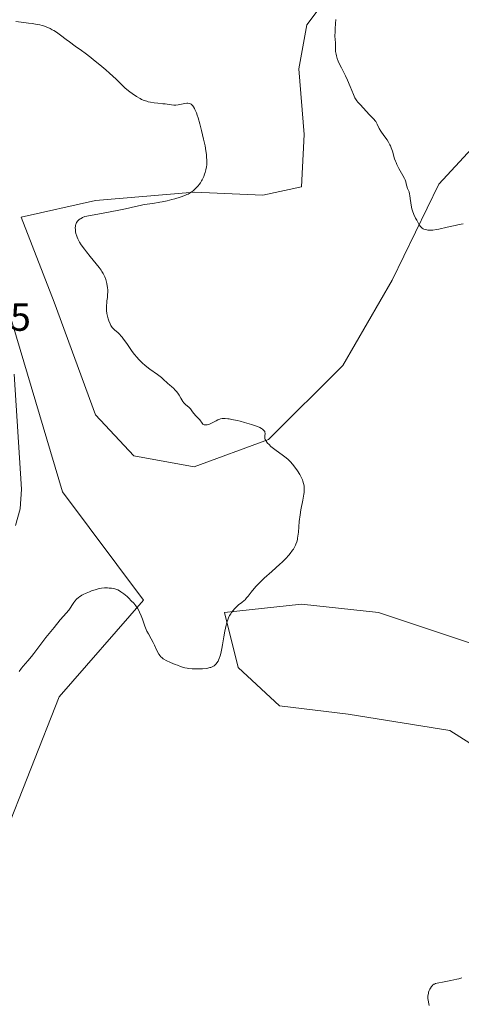
# Model space of a CAD drawing. Units: metres. Extents: x 622181 to 625664, y 4667028 to 4669409.
# Drawn here: x 622520 to 622632, y 4667403 to 4667654 of the extents above; entities that cross this region are included whole.
import ezdxf

# ---------------------------------------------------------------- set-up
doc = ezdxf.new("R2010")
doc.units = ezdxf.units.M
doc.header["$MEASUREMENT"] = 0
for name, color, linetype, lineweight in [('Corriente natural lineal', 142, 'Continuous', 13), ('Cultivos herbáceos CxS', 92, 'Continuous', 0), ('Curva de nivel normal', 30, 'Continuous', 0), ('Matorral CxS', 135, 'Continuous', 0), ('Rótulo de punto de cota en terreno', 7, 'Continuous', 0), ('Suelo desnudo CxS', 253, 'Continuous', 0)]:
    doc.layers.add(name, color=color, linetype=linetype, lineweight=lineweight)
doc.styles.add('Style-Arial', font='txt')

# ---------------------------------------------------------------- blocks, each defined once
blk = doc.blocks.new('*U4')
at = {"layer": 'Cultivos herbáceos CxS', "color": 92, "linetype": 'Continuous', "lineweight": 0}
for points in [[(622601.5447000006, 4667663.522299999, 295.226999999999), (622593.1397000002, 4667652.3157, 294.3899999999995), (622591.0387000004, 4667641.1099, 293.9793000000063), (622592.4391000001, 4667624.300100001, 293.6358999999939), (622591.7389000002, 4667610.992699999, 293.241399999999), (622581.9329000004, 4667608.8913, 291.9247000000032), (622564.4232999999, 4667609.591499999, 289.9419000000053), (622539.2094999999, 4667607.490499999, 288.3622999999934), (622520.2988999998, 4667603.287900001, 286.5151999999944), (622528.7034999998, 4667581.5757, 287.0305999999982), (622539.2090999996, 4667552.8595, 287.575800000006), (622549.0144999997, 4667542.353900001, 288.1891999999934), (622564.4228999997, 4667539.552300001, 289.1805000000023), (622583.3334999997, 4667546.556500001, 290.4447999999975), (622602.2437000005, 4667565.467700001, 292.5207999999984), (622614.8513000002, 4667587.179500001, 294.1315000000032), (622626.7581000002, 4667611.693299999, 295.8003000000026), (622635.1628999999, 4667620.799100001, 297.1493000000046)], [(622638.6639, 4667493.327299999, 293.6867000000057), (622611.3487, 4667502.4319, 291.9535999999935), (622591.7379999999, 4667504.533100001, 290.8818000000028), (622572.1268999996, 4667502.431700001, 289.8062999999966), (622575.6288999999, 4667488.423900001, 290.568299999999), (622586.1346000005, 4667478.6185, 291.4149000000034), (622603.6442999998, 4667476.518100001, 292.5372000000062), (622629.5581, 4667472.315099999, 294.0988999999972), (622650.5698999995, 4667459.007900001, 294.7249000000011)], [(622515.5547000002, 4667444.190300001, 290.9421000000002), (622530.0299000005, 4667480.917099999, 291.2216999999946), (622551.5149999997, 4667505.5985, 289.5908999999957), (622530.8043000001, 4667533.2487, 288.2293000000063), (622516.0965999998, 4667582.976299999, 286.0436000000045)]]:
    blk.add_polyline3d(points, dxfattribs=at)

msp = doc.modelspace()

# ---------------------------------------------------------------- linework, layer by layer
at = {"layer": 'Corriente natural lineal', "color": 142, "linetype": 'Continuous', "lineweight": 13}
msp.add_polyline3d([(622518.8901000004, 4667524.590100001, 288.0657999999967), (622520.0301000001, 4667528.9001, 287.9611000000005), (622520.3800999997, 4667533.880100001, 287.8883999999962), (622518.5301000001, 4667563.210100001, 286.6278000000021)], dxfattribs=at)
at = {"layer": 'Cultivos herbáceos CxS', "color": 92, "linetype": 'Continuous', "lineweight": 0}
for points in [[(622601.5447000006, 4667663.522299999, 295.226999999999), (622593.1397000002, 4667652.3157, 294.3899999999995), (622591.0387000004, 4667641.1099, 293.9793000000063), (622592.4391000001, 4667624.300100001, 293.6358999999939), (622591.7389000002, 4667610.992699999, 293.241399999999), (622581.9329000004, 4667608.8913, 291.9247000000032), (622564.4232999999, 4667609.591499999, 289.9419000000053), (622539.2094999999, 4667607.490499999, 288.3622999999934), (622520.2988999998, 4667603.287900001, 286.5151999999944), (622528.7034999998, 4667581.5757, 287.0305999999982), (622539.2090999996, 4667552.8595, 287.575800000006), (622549.0144999997, 4667542.353900001, 288.1891999999934), (622564.4228999997, 4667539.552300001, 289.1805000000023), (622583.3334999997, 4667546.556500001, 290.4447999999975), (622602.2437000005, 4667565.467700001, 292.5207999999984), (622614.8513000002, 4667587.179500001, 294.1315000000032), (622626.7581000002, 4667611.693299999, 295.8003000000026), (622635.1628999999, 4667620.799100001, 297.1493000000046)], [(622516.0965999998, 4667582.976299999, 286.0436000000045), (622530.8043000001, 4667533.2487, 288.2293000000063), (622551.5149999997, 4667505.5985, 289.5908999999957), (622530.0299000005, 4667480.917099999, 291.2216999999946), (622515.5547000002, 4667444.190300001, 290.9421000000002)], [(622638.6639, 4667493.327299999, 293.6867000000057), (622611.3487, 4667502.4319, 291.9535999999935), (622591.7379999999, 4667504.533100001, 290.8818000000028), (622572.1268999996, 4667502.431700001, 289.8062999999966), (622575.6288999999, 4667488.423900001, 290.568299999999), (622586.1346000005, 4667478.6185, 291.4149000000034), (622603.6442999998, 4667476.518100001, 292.5372000000062), (622629.5581, 4667472.315099999, 294.0988999999972), (622650.5698999995, 4667459.007900001, 294.7249000000011)]]:
    msp.add_polyline3d(points, dxfattribs=at)
at = {"layer": 'Curva de nivel normal', "color": 30, "linetype": 'Continuous', "lineweight": 0, "flags": 128}
for points, elevation in [([(622632.9600000001, 4667601.540100001), (622631.9600000001, 4667601.360099999), (622630.9199999999, 4667601.1501), (622628.8399999999, 4667600.670100001), (622626.75, 4667600.210100001), (622626.1699999999, 4667600.110099999), (622625.1799999997, 4667599.9801), (622624.3899999997, 4667599.950099999), (622623.9600000001, 4667599.970100001), (622623.7000000002, 4667600.0001), (622623.2699999996, 4667600.090100001), (622622.9100000003, 4667600.220100001), (622622.7400000002, 4667600.300100001), (622622.5099999999, 4667600.460100001), (622622.1799999997, 4667600.780099999), (622622.0199999996, 4667600.9801), (622621.6600000003, 4667601.5101), (622621.0999999996, 4667602.470100001), (622620.8099999996, 4667603.030099999), (622620.3899999997, 4667603.940099999), (622620.0199999996, 4667604.9001), (622619.8799999999, 4667605.380100001), (622619.6600000003, 4667606.3101), (622619.5700000003, 4667606.9101), (622619.4299999997, 4667608.020099999), (622619.3399999999, 4667608.7601), (622619.2800000003, 4667609.090100001), (622619.1399999997, 4667609.6801), (622619.0199999996, 4667610.020099999), (622618.7800000003, 4667610.610099999), (622618.5700000003, 4667611.1601), (622618.5199999996, 4667611.390100001), (622618.4299999997, 4667611.860099999), (622618.3300000001, 4667612.280099999), (622618.1399999997, 4667612.8101), (622617.9900000002, 4667613.120100001), (622617.5899999999, 4667613.870100001), (622616.5499999998, 4667615.700099999), (622616.04, 4667616.690099999), (622615.8300000001, 4667617.1801), (622615.7000000002, 4667617.5101), (622615.4800000006, 4667618.1601), (622614.9400000004, 4667620.050100001), (622614.6200000001, 4667620.9801), (622614.4299999997, 4667621.440099999), (622614.2800000003, 4667621.7401), (622613.9400000004, 4667622.350099999), (622613.5599999996, 4667622.940099999), (622612.7599999999, 4667624.0701), (622611.9600000001, 4667625.220100001), (622611.5700000003, 4667625.890100001), (622611.0199999996, 4667626.9901), (622610.7800000003, 4667627.450099999), (622610.6600000003, 4667627.6501), (622610.5199999996, 4667627.850099999), (622610.2100000001, 4667628.220100001), (622609, 4667629.440099999), (622606.8200000003, 4667631.880100001), (622606.1299999999, 4667632.5801), (622605.8200000003, 4667632.940099999), (622605.5199999996, 4667633.420100001), (622605.3600000005, 4667633.7301), (622605.0099999999, 4667634.5101), (622604.1799999997, 4667636.540100001), (622603.4600000001, 4667638.220100001), (622602.9400000004, 4667639.3101), (622601.9000000004, 4667641.3101), (622601.2599999999, 4667642.620100001), (622601.0899999999, 4667643.020099999), (622600.8300000001, 4667643.7401), (622600.6399999997, 4667644.390100001), (622600.5599999996, 4667644.790100001), (622600.4500000002, 4667645.520099999), (622600.4100000003, 4667646.030099999), (622600.3899999997, 4667647.0001), (622600.3700000001, 4667647.720100001), (622600.2699999996, 4667649.420100001), (622600.29, 4667650.610099999), (622600.3200000003, 4667651.2501), (622600.4100000003, 4667652.640100001), (622600.4600000001, 4667653.6601)], 295), ([(622519.7699999996, 4667487.4101), (622520.3700000001, 4667488.2501), (622520.7999999998, 4667488.770099999), (622522.0099999999, 4667490.140100001), (622522.9299999997, 4667491.2601), (622523.5, 4667491.9801), (622526.6100000005, 4667496.040100001), (622528.6900000004, 4667498.640100001), (622530.2699999996, 4667500.540100001), (622531.1100000005, 4667501.530099999), (622532.4600000001, 4667503.050100001), (622532.9299999997, 4667503.8101), (622533.2199999997, 4667504.2501), (622533.7400000002, 4667504.9901), (622533.9800000006, 4667505.300100001), (622534.4400000004, 4667505.8201), (622534.8799999999, 4667506.2301), (622535.1699999999, 4667506.450099999), (622535.7800000003, 4667506.840100001), (622536.1399999997, 4667507.040100001), (622536.9100000003, 4667507.4101), (622537.7000000002, 4667507.7401), (622538.2100000001, 4667507.9301), (622539.1699999999, 4667508.2501), (622539.9600000001, 4667508.4801), (622540.3200000003, 4667508.5601), (622540.8200000003, 4667508.640100001), (622541.5800000001, 4667508.700099999), (622542.3399999999, 4667508.700099999), (622542.7300000006, 4667508.6801), (622543.3200000003, 4667508.620100001), (622543.9000000004, 4667508.520099999), (622544.1699999999, 4667508.460100001), (622544.6799999997, 4667508.300100001), (622544.9199999999, 4667508.190099999), (622545.4000000004, 4667507.940099999), (622545.7300000006, 4667507.7301), (622546.4500000002, 4667507.1801), (622547.29, 4667506.4801), (622547.7300000006, 4667506.0801), (622548.3799999999, 4667505.450099999), (622548.9900000002, 4667504.8101), (622549.2599999999, 4667504.4901), (622549.5099999999, 4667504.1801), (622549.9299999997, 4667503.5801), (622550.2800000003, 4667502.960100001), (622550.4900000002, 4667502.520099999), (622550.8899999997, 4667501.5601), (622551.2000000002, 4667500.7301), (622551.8600000005, 4667498.950099999), (622552.3700000001, 4667497.700099999), (622552.7199999997, 4667496.9801), (622553.4100000003, 4667495.720100001), (622553.9199999999, 4667494.780099999), (622554.2599999999, 4667494.100099999), (622554.9199999999, 4667492.720100001), (622555.3899999997, 4667491.8301), (622555.6900000004, 4667491.370100001), (622555.8399999999, 4667491.1801), (622556.2000000002, 4667490.840100001), (622556.4800000006, 4667490.640100001), (622556.7000000002, 4667490.5001), (622557.2199999997, 4667490.220100001), (622558.3700000001, 4667489.690099999), (622559.54, 4667489.200099999), (622560.1200000001, 4667488.970100001), (622560.9400000004, 4667488.670100001), (622561.6500000004, 4667488.440099999), (622561.9800000006, 4667488.360099999), (622562.5999999996, 4667488.220100001), (622563.0099999999, 4667488.1601), (622563.9199999999, 4667488.0801), (622564.9900000002, 4667488.050100001), (622565.5800000001, 4667488.050100001), (622566.4900000002, 4667488.100099999), (622567.4100000003, 4667488.200099999), (622567.8600000005, 4667488.270099999), (622568.3700000001, 4667488.380100001), (622568.6200000001, 4667488.450099999), (622568.9900000002, 4667488.590100001), (622569.3300000001, 4667488.770099999), (622569.5, 4667488.880100001), (622569.8300000001, 4667489.1501), (622569.9800000006, 4667489.3101), (622570.2000000002, 4667489.5801), (622570.4800000006, 4667490.0101), (622570.6100000005, 4667490.2501), (622570.79, 4667490.670100001), (622571.04, 4667491.4001), (622571.1900000004, 4667491.970100001), (622571.4500000002, 4667493.2601), (622571.6100000005, 4667494.200099999), (622571.9400000004, 4667496.200099999), (622572.2100000001, 4667497.720100001), (622572.5300000003, 4667499.1801), (622572.7199999997, 4667499.870100001), (622573.04, 4667500.8101), (622573.1600000003, 4667501.100099999), (622573.4199999999, 4667501.640100001), (622573.7000000002, 4667502.130100001), (622573.9000000004, 4667502.4301), (622574.3200000003, 4667502.9801), (622574.6399999997, 4667503.350099999), (622575.2999999998, 4667503.9901), (622575.7300000006, 4667504.370100001), (622576.5599999996, 4667505.020099999), (622577.1100000005, 4667505.470100001), (622577.3499999996, 4667505.690099999), (622577.7699999996, 4667506.140100001), (622578.1500000004, 4667506.610099999), (622578.9299999997, 4667507.6601), (622579.6799999997, 4667508.600099999), (622580.1600000003, 4667509.130100001), (622580.5199999996, 4667509.5101), (622581.3399999999, 4667510.3101), (622582.2599999999, 4667511.170100001), (622584.2000000002, 4667512.9301), (622586.2400000002, 4667514.770099999), (622586.7999999998, 4667515.3101), (622587.75, 4667516.2501), (622588.4900000002, 4667517.050100001), (622588.8799999999, 4667517.520099999), (622589.4900000002, 4667518.3301), (622589.6699999999, 4667518.600099999), (622589.9699999997, 4667519.100099999), (622590.2100000001, 4667519.5701), (622590.3300000001, 4667519.870100001), (622590.5300000003, 4667520.450099999), (622590.6900000004, 4667521.050100001), (622590.75, 4667521.370100001), (622590.8300000001, 4667521.9101), (622590.9400000004, 4667522.9001), (622591.1799999997, 4667525.6601), (622591.4000000004, 4667527.380100001), (622591.6100000005, 4667528.610099999), (622592.0800000001, 4667531.0601), (622592.3499999996, 4667532.620100001), (622592.4100000003, 4667533.050100001), (622592.4600000001, 4667533.780099999), (622592.4500000002, 4667534.370100001), (622592.4199999999, 4667534.710100001), (622592.29, 4667535.340100001), (622592.0999999996, 4667535.970100001), (622591.9800000006, 4667536.300100001), (622591.75, 4667536.8101), (622591.3200000003, 4667537.640100001), (622590.7400000002, 4667538.5601), (622590.3200000003, 4667539.170100001), (622589.4699999997, 4667540.280099999), (622588.9600000001, 4667540.870100001), (622588.7000000002, 4667541.130100001), (622588.2800000003, 4667541.520099999), (622587.4800000006, 4667542.1501), (622586.8099999996, 4667542.640100001), (622585.2999999998, 4667543.7501), (622584.2599999999, 4667544.550100001), (622583.9699999997, 4667544.790100001), (622583.4800000006, 4667545.2401), (622583.1100000005, 4667545.640100001), (622582.9100000003, 4667545.880100001), (622582.6299999999, 4667546.3101), (622582.4900000002, 4667546.600099999), (622582.4400000004, 4667546.7401), (622582.3899999997, 4667547.020099999), (622582.3799999999, 4667547.210100001), (622582.4199999999, 4667547.630100001), (622582.4699999997, 4667547.950099999), (622582.4800000006, 4667548.120100001), (622582.4400000004, 4667548.390100001), (622582.3600000005, 4667548.590100001), (622582.2999999998, 4667548.690099999), (622582.1799999997, 4667548.840100001), (622581.9699999997, 4667549.050100001), (622581.8300000001, 4667549.1601), (622581.5800000001, 4667549.3301), (622581.0999999996, 4667549.590100001), (622580.5, 4667549.860099999), (622580.04, 4667550.040100001), (622578.9900000002, 4667550.4001), (622577.2599999999, 4667550.920100001), (622576.0800000001, 4667551.2301), (622575.3300000001, 4667551.4101), (622573.9600000001, 4667551.700099999), (622573.3200000003, 4667551.8101), (622572.9400000004, 4667551.860099999), (622572.2999999998, 4667551.920100001), (622572.0199999996, 4667551.9301), (622571.54, 4667551.9101), (622571.1399999997, 4667551.840100001), (622570.9000000004, 4667551.770099999), (622570.4600000001, 4667551.600099999), (622569.9600000001, 4667551.350099999), (622568.9699999997, 4667550.8101), (622568.2800000003, 4667550.4801), (622568.0700000003, 4667550.4001), (622567.6699999999, 4667550.300100001), (622567.3099999996, 4667550.270099999), (622567.0999999996, 4667550.290100001), (622566.9699999997, 4667550.3201), (622566.7400000002, 4667550.420100001), (622566.6299999999, 4667550.5001), (622566.4400000004, 4667550.700099999), (622565.8200000003, 4667551.5701), (622565.5300000003, 4667551.9101), (622564.8499999996, 4667552.630100001), (622564.3200000003, 4667553.210100001), (622564.0099999999, 4667553.600099999), (622563.4400000004, 4667554.350099999), (622563.0199999996, 4667554.8201), (622562.7300000006, 4667555.0601), (622562.1600000003, 4667555.5001), (622561.8899999997, 4667555.7501), (622561.7599999999, 4667555.9001), (622561.5099999999, 4667556.2501), (622561.0199999996, 4667557.130100001), (622560.5499999998, 4667557.9001), (622560.3600000005, 4667558.1601), (622559.9400000004, 4667558.700099999), (622559.4800000006, 4667559.220100001), (622559.1799999997, 4667559.540100001), (622558.5999999996, 4667560.110099999), (622558.2300000006, 4667560.440099999), (622557.5899999999, 4667560.950099999), (622557.1600000003, 4667561.3101), (622556.9600000001, 4667561.4901), (622556.5, 4667561.920100001), (622556.04, 4667562.3301), (622555.0499999998, 4667563.100099999), (622553.0899999999, 4667564.5101), (622551.9400000004, 4667565.4101), (622551.1600000003, 4667566.100099999), (622550.7800000003, 4667566.470100001), (622550.2100000001, 4667567.0601), (622549.8399999999, 4667567.470100001), (622549.1299999999, 4667568.340100001), (622548.4600000001, 4667569.2501), (622547.2199999997, 4667571.0101), (622546.4000000004, 4667572.170100001), (622546.0199999996, 4667572.6601), (622545.7800000003, 4667572.940099999), (622545.3399999999, 4667573.420100001), (622544.9299999997, 4667573.8101), (622544.2000000002, 4667574.420100001), (622543.7400000002, 4667574.860099999), (622543.5199999996, 4667575.110099999), (622543.3200000003, 4667575.390100001), (622543.1900000004, 4667575.600099999), (622542.9600000001, 4667576.050100001), (622542.6500000004, 4667576.790100001), (622542.4800000006, 4667577.300100001), (622542.3799999999, 4667577.6501), (622542.2199999997, 4667578.350099999), (622542.1500000004, 4667578.7301), (622542.0700000003, 4667579.460100001), (622542.04, 4667580.1501), (622542.0499999998, 4667580.610099999), (622542.1100000005, 4667581.4801), (622542.1699999999, 4667581.9101), (622542.2800000003, 4667582.790100001), (622542.3499999996, 4667583.470100001), (622542.3799999999, 4667584.210100001), (622542.3700000001, 4667584.610099999), (622542.3099999996, 4667585.360099999), (622542.2599999999, 4667585.7601), (622542.1399999997, 4667586.370100001), (622541.9699999997, 4667587.0101), (622541.8600000005, 4667587.340100001), (622541.5999999996, 4667588.0001), (622541.4500000002, 4667588.340100001), (622541.1799999997, 4667588.850099999), (622540.8799999999, 4667589.360099999), (622540.6600000003, 4667589.700099999), (622540.1799999997, 4667590.380100001), (622539.4000000004, 4667591.370100001), (622537.8700000001, 4667593.210100001), (622536.9299999997, 4667594.380100001), (622536.4100000003, 4667595.0701), (622535.5999999996, 4667596.2401), (622535.1699999999, 4667596.9101), (622534.9900000002, 4667597.220100001), (622534.75, 4667597.690099999), (622534.5499999998, 4667598.1601), (622534.4600000001, 4667598.4101), (622534.2699999996, 4667599.110099999), (622534.1900000004, 4667599.4801), (622534.1200000001, 4667600.040100001), (622534.1100000005, 4667600.610099999), (622534.1299999999, 4667600.890100001), (622534.1699999999, 4667601.220100001), (622534.2100000001, 4667601.390100001), (622534.2999999998, 4667601.630100001), (622534.4199999999, 4667601.880100001), (622534.5, 4667602.0001), (622534.6900000004, 4667602.2501), (622534.8099999996, 4667602.370100001), (622535.0199999996, 4667602.5601), (622535.3700000001, 4667602.8101), (622535.5700000003, 4667602.940099999), (622535.9100000003, 4667603.130100001), (622536.5199999996, 4667603.4301), (622539.8600000005, 4667604.030099999), (622544.7300000006, 4667604.960100001), (622546.9000000004, 4667605.4101), (622549.4699999997, 4667606.0001), (622550.6100000005, 4667606.2601), (622551.6600000003, 4667606.460100001), (622553.8600000005, 4667606.780099999), (622555.6399999997, 4667607.050100001), (622556.25, 4667607.170100001), (622557.5, 4667607.440099999), (622558.7199999997, 4667607.7401), (622559.4900000002, 4667607.950099999), (622560.8399999999, 4667608.350099999), (622561.9800000006, 4667608.7501), (622562.5499999998, 4667609.0001), (622562.8600000005, 4667609.1601), (622563.4000000004, 4667609.470100001), (622563.8700000001, 4667609.800100001), (622564.0999999996, 4667609.970100001), (622564.4299999997, 4667610.2501), (622564.9299999997, 4667610.7501), (622565.3899999997, 4667611.270099999), (622565.6299999999, 4667611.5601), (622565.9699999997, 4667612.040100001), (622566.2999999998, 4667612.550100001), (622566.4500000002, 4667612.8201), (622566.5899999999, 4667613.090100001), (622566.8499999996, 4667613.6601), (622567.0599999996, 4667614.2301), (622567.1900000004, 4667614.610099999), (622567.3799999999, 4667615.3301), (622567.5300000003, 4667616.0701), (622567.5800000001, 4667616.5701), (622567.5999999996, 4667616.9101), (622567.5999999996, 4667617.690099999), (622567.5499999998, 4667618.640100001), (622567.5, 4667619.200099999), (622567.3700000001, 4667620.200099999), (622567.1699999999, 4667621.4101), (622567.0300000003, 4667622.110099999), (622566.8099999996, 4667623.130100001), (622566.2800000003, 4667625.380100001), (622565.8399999999, 4667627.0601), (622565.3899999997, 4667628.590100001), (622565.1799999997, 4667629.2501), (622564.9699999997, 4667629.8301), (622564.5899999999, 4667630.7401), (622564.4699999997, 4667630.970100001), (622564.25, 4667631.370100001), (622564.0300000003, 4667631.6601), (622563.8899999997, 4667631.8201), (622563.6100000005, 4667632.040100001), (622563.4500000002, 4667632.130100001), (622563.1399999997, 4667632.2501), (622562.7999999998, 4667632.300100001), (622562.5499999998, 4667632.290100001), (622561.9800000006, 4667632.210100001), (622560.3399999999, 4667631.9001), (622559.75, 4667631.8301), (622559.4699999997, 4667631.8201), (622559.1900000004, 4667631.8201), (622558.6500000004, 4667631.870100001), (622557.0099999999, 4667632.140100001), (622556.4199999999, 4667632.200099999), (622555.1600000003, 4667632.290100001), (622554.2100000001, 4667632.390100001), (622553.29, 4667632.550100001), (622552.7100000001, 4667632.690099999), (622552.3499999996, 4667632.800100001), (622551.6799999997, 4667633.020099999), (622551.0099999999, 4667633.300100001), (622550.5899999999, 4667633.5101), (622549.6699999999, 4667634.050100001), (622548.5700000003, 4667634.790100001), (622548, 4667635.210100001), (622547.2100000001, 4667635.850099999), (622546.7599999999, 4667636.270099999), (622545.7300000006, 4667637.290100001), (622544.4900000002, 4667638.470100001), (622542.8499999996, 4667639.950099999), (622541.8899999997, 4667640.800100001), (622540.3499999996, 4667642.120100001), (622538.7800000003, 4667643.4101), (622538.0199999996, 4667644.0101), (622536.5800000001, 4667645.110099999), (622535.7000000002, 4667645.7501), (622534.0999999996, 4667646.880100001), (622532.5899999999, 4667647.940099999), (622531.75, 4667648.5701), (622530.3200000003, 4667649.6801), (622529.2800000003, 4667650.440099999), (622528.5999999996, 4667650.860099999), (622528.2400000002, 4667651.0701), (622527.6600000003, 4667651.370100001), (622526.7100000001, 4667651.770099999), (622526, 4667652.020099999), (622525.6299999999, 4667652.130100001), (622525.04, 4667652.280099999), (622524.4100000003, 4667652.4101), (622523.0700000003, 4667652.640100001), (622522.1500000004, 4667652.7601), (622520.2800000003, 4667652.9801), (622518.9500000002, 4667653.140100001)], 290), ([(622624.2800000003, 4667402.2501), (622624.0999999996, 4667403.090100001), (622624.0099999999, 4667403.630100001), (622623.9800000006, 4667403.9001), (622623.9600000001, 4667404.300100001), (622623.9800000006, 4667404.6801), (622624, 4667404.9301), (622624.0899999999, 4667405.390100001), (622624.1500000004, 4667405.620100001), (622624.2999999998, 4667406.030099999), (622624.4699999997, 4667406.4101), (622624.5899999999, 4667406.630100001), (622624.8300000001, 4667407.020099999), (622625.0999999996, 4667407.350099999), (622625.25, 4667407.470100001), (622625.4800000006, 4667407.620100001), (622625.6100000005, 4667407.6801), (622625.9100000003, 4667407.790100001), (622626.7599999999, 4667408.0001), (622627.6600000003, 4667408.170100001), (622629.7999999998, 4667408.5801), (622631.3499999996, 4667408.9301), (622631.7999999998, 4667409.050100001), (622632.5700000003, 4667409.300100001)], 295)]:
    msp.add_lwpolyline(points, dxfattribs=dict(at, elevation=elevation))
at = {"layer": 'Matorral CxS', "color": 135, "linetype": 'Continuous', "lineweight": 0}
msp.add_polyline3d([(622516.0965999998, 4667582.976299999, 286.0436000000045), (622530.8043000001, 4667533.2487, 288.2293000000063), (622551.5149999997, 4667505.5985, 289.5908999999957), (622530.0299000005, 4667480.917099999, 291.2216999999946), (622515.5547000002, 4667444.190300001, 290.9421000000002)], dxfattribs=at)
msp.add_polyline3d([(622516.0965999998, 4667582.976299999, 286.0436000000045), (622530.8043000001, 4667533.2487, 288.2293000000063), (622551.5149999997, 4667505.5985, 289.5908999999957), (622530.0299000005, 4667480.917099999, 291.2216999999946), (622515.5547000002, 4667444.190300001, 290.9421000000002)], dxfattribs=at)
at = {"layer": 'Suelo desnudo CxS', "color": 253, "linetype": 'Continuous', "lineweight": 0}
for points in [[(622635.1628999999, 4667620.799100001, 297.1493000000046), (622626.7581000002, 4667611.693299999, 295.8003000000026), (622614.8513000002, 4667587.179500001, 294.1315000000032), (622602.2437000005, 4667565.467700001, 292.5207999999984), (622583.3334999997, 4667546.556500001, 290.4447999999975), (622564.4228999997, 4667539.552300001, 289.1805000000023), (622549.0144999997, 4667542.353900001, 288.1891999999934), (622539.2090999996, 4667552.8595, 287.575800000006), (622528.7034999998, 4667581.5757, 287.0305999999982), (622520.2988999998, 4667603.287900001, 286.5151999999944), (622539.2094999999, 4667607.490499999, 288.3622999999934), (622564.4232999999, 4667609.591499999, 289.9419000000053), (622581.9329000004, 4667608.8913, 291.9247000000032), (622591.7389000002, 4667610.992699999, 293.241399999999), (622592.4391000001, 4667624.300100001, 293.6358999999939), (622591.0387000004, 4667641.1099, 293.9793000000063), (622593.1397000002, 4667652.3157, 294.3899999999995), (622601.5447000006, 4667663.522299999, 295.226999999999)], [(622601.5447000006, 4667663.522299999, 295.226999999999), (622593.1397000002, 4667652.3157, 294.3899999999995), (622591.0387000004, 4667641.1099, 293.9793000000063), (622592.4391000001, 4667624.300100001, 293.6358999999939), (622591.7389000002, 4667610.992699999, 293.241399999999), (622581.9329000004, 4667608.8913, 291.9247000000032), (622564.4232999999, 4667609.591499999, 289.9419000000053), (622539.2094999999, 4667607.490499999, 288.3622999999934), (622520.2988999998, 4667603.287900001, 286.5151999999944), (622528.7034999998, 4667581.5757, 287.0305999999982), (622539.2090999996, 4667552.8595, 287.575800000006), (622549.0144999997, 4667542.353900001, 288.1891999999934), (622564.4228999997, 4667539.552300001, 289.1805000000023), (622583.3334999997, 4667546.556500001, 290.4447999999975), (622602.2437000005, 4667565.467700001, 292.5207999999984), (622614.8513000002, 4667587.179500001, 294.1315000000032), (622626.7581000002, 4667611.693299999, 295.8003000000026), (622635.1628999999, 4667620.799100001, 297.1493000000046)], [(622650.5698999995, 4667459.007900001, 294.7249000000011), (622629.5581, 4667472.315099999, 294.0988999999972), (622603.6442999998, 4667476.518100001, 292.5372000000062), (622586.1346000005, 4667478.6185, 291.4149000000034), (622575.6288999999, 4667488.423900001, 290.568299999999), (622572.1268999996, 4667502.431700001, 289.8062999999966), (622591.7379999999, 4667504.533100001, 290.8818000000028), (622611.3487, 4667502.4319, 291.9535999999935), (622638.6639, 4667493.327299999, 293.6867000000057)], [(622638.6639, 4667493.327299999, 293.6867000000057), (622611.3487, 4667502.4319, 291.9535999999935), (622591.7379999999, 4667504.533100001, 290.8818000000028), (622572.1268999996, 4667502.431700001, 289.8062999999966), (622575.6288999999, 4667488.423900001, 290.568299999999), (622586.1346000005, 4667478.6185, 291.4149000000034), (622603.6442999998, 4667476.518100001, 292.5372000000062), (622629.5581, 4667472.315099999, 294.0988999999972), (622650.5698999995, 4667459.007900001, 294.7249000000011)]]:
    msp.add_polyline3d(points, dxfattribs=at)

# ---------------------------------------------------------------- block references
at = {"layer": 'Cultivos herbáceos CxS', "color": 92, "linetype": 'Continuous', "lineweight": 0}
msp.add_blockref('*U4', (0, 0), dxfattribs=at)

# ---------------------------------------------------------------- texts
at = {"layer": 'Rótulo de punto de cota en terreno', "color": 7, "linetype": 'Continuous', "lineweight": 0, "style": 'Style-Arial'}
msp.add_text('290,55', height=7.000000000000002, dxfattribs=at).set_placement((622493.6297000004, 4667574.2797))

doc.saveas('drawing.dxf')
